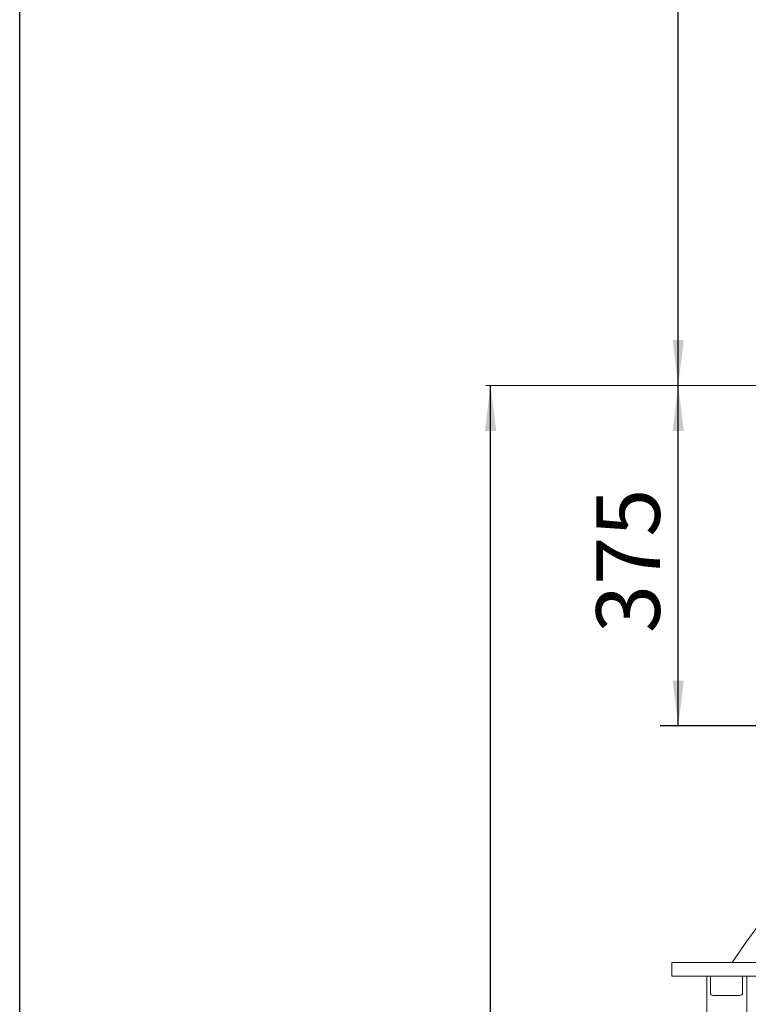
# Model space of a CAD drawing. Units: millimetres. Extents: x 162 to 5767, y 60 to 8200.
# Drawn here: x 162 to 964, y 5469 to 6553 of the extents above; entities that cross this region are included whole.
import ezdxf

# ---------------------------------------------------------------- set-up
doc = ezdxf.new("R2010")
doc.units = ezdxf.units.MM
doc.header["$LTSCALE"] = 20
doc.linetypes.add('SLD-Solid', pattern=[0])
doc.layers.add('FRAME', color=19, linetype='SLD-Solid')
doc.layers.add('SLD-0', color=7, linetype='SLD-Solid')
doc.styles.add('SLDTEXTSTYLE1', font='ARIAL.TTF', dxfattribs={"width": 0.948})
doc.dimstyles.new('SLDDIMSTYLE4', dxfattribs={"dimtxt": 70, "dimasz": 50, "dimexe": 0, "dimexo": 0.0625, "dimgap": 17.5, "dimtad": 1, "dimrnd": 1e-09, "dimzin": 12, "dimdsep": 46, "dimtxsty": 'SLDTEXTSTYLE1', "dimsah": 1, "dimcen": 0.09, "dimadec": 0, "dimazin": 3, "dimtfac": 1, "dimtofl": 0, "dimtmove": 0, "dimatfit": 3, "dimfxl": 0, "dimfrac": 2, "dimtolj": 1, "dimtzin": 12, "dimarcsym": 0})
doc.dimstyles.new('SLDDIMSTYLE5', dxfattribs={"dimtxt": 70, "dimasz": 50, "dimexe": 0, "dimexo": 0.0625, "dimgap": 17.5, "dimtad": 1, "dimdec": 0, "dimrnd": 1e-09, "dimzin": 12, "dimdsep": 46, "dimtxsty": 'SLDTEXTSTYLE1', "dimsah": 1, "dimcen": 0.09, "dimadec": 0, "dimazin": 3, "dimtfac": 1, "dimtofl": 0, "dimtmove": 0, "dimatfit": 3, "dimfxl": 0, "dimfrac": 2, "dimtolj": 1, "dimtzin": 12, "dimarcsym": 0})

# ---------------------------------------------------------------- blocks, each defined once
blk = doc.blocks.new('_D_6')
at = {"layer": 'SLD-0'}
for p, q in [((680.2, 4550.5), (680.2, 6150.5)), ((758, 4550.5), (660.2, 4550.5))]:
    blk.add_line(p, q, dxfattribs=at)
for points in [[(680.2, 6150.5), (674, 6100.5), (686.4, 6100.5)], [(680.2, 4550.5), (686.4, 4600.5), (674, 4600.5)]]:
    blk.add_solid(points, dxfattribs=at)
at = {"layer": 'SLD-0', "insert": (590, 5206.9, 0.1), "char_height": 70, "attachment_point": 1, "rotation": 90, "style": 'SLDTEXTSTYLE1'}
blk.add_mtext('1600', dxfattribs=at)
blk = doc.blocks.new('_D_7')
at = {"layer": 'SLD-0'}
for p, q in [((1192, 7555.5), (866.7, 7555.5)), ((886.7, 6150.5), (886.7, 7555.5))]:
    blk.add_line(p, q, dxfattribs=at)
for points in [[(886.7, 7555.5), (880.5, 7505.5), (892.9, 7505.5)], [(886.7, 6150.5), (892.9, 6200.5), (880.5, 6200.5)]]:
    blk.add_solid(points, dxfattribs=at)
at = {"layer": 'SLD-0', "insert": (796.5, 6754.5, 0.1), "char_height": 70, "attachment_point": 1, "rotation": 90, "style": 'SLDTEXTSTYLE1'}
blk.add_mtext('1405', dxfattribs=at)
blk = doc.blocks.new('_D_8')
at = {"layer": 'SLD-0'}
for p, q in [((886.7, 5775.8), (886.7, 6150.5)), ((1117, 5775.8), (866.7, 5775.8))]:
    blk.add_line(p, q, dxfattribs=at)
for points in [[(886.7, 6150.5), (880.5, 6100.5), (892.9, 6100.5)], [(886.7, 5775.8), (892.9, 5825.8), (880.5, 5825.8)]]:
    blk.add_solid(points, dxfattribs=at)
at = {"layer": 'SLD-0', "insert": (796.5, 5878, 0.1), "char_height": 70, "attachment_point": 1, "rotation": 90, "style": 'SLDTEXTSTYLE1'}
blk.add_mtext('375', dxfattribs=at)

msp = doc.modelspace()

# ---------------------------------------------------------------- linework, layer by layer
at = {"color": 7, "linetype": 'SLD-Solid', "lineweight": 0}
for p, q in [((879.5482078, 5515.4904576), (879.5482078, 5500.4904719)), ((879.5482078, 5515.4904576), (2044.5481696, 5515.4904576)), ((879.5482078, 5500.4904719), (2044.5481696, 5500.4904719)), ((918.0481591, 5450.49046), (918.0481591, 5500.4904719)), ((922.0481672, 5500.4904719), (922.0481672, 5482.190475)), ((957.5482168, 5482.190475), (957.5482168, 5500.4904719)), ((962.0481887, 5500.4904719), (962.0481887, 4705.5904122)), ((925.0481882, 5479.1904541), (954.5481958, 5479.1904541))]:
    msp.add_line(p, q, dxfattribs=at)
for centre, radius, start, end in [((1462.0481887, 5180.661686), 615, 121.9011439248, 147.0138006365), ((925.0481887, 5482.1904481), 3, 180, 270), ((954.5481887, 5482.1904481), 3, 270, 0)]:
    msp.add_arc(centre, radius, start, end, dxfattribs=at)
at = {"layer": 'FRAME', "color": 7}
msp.add_line((162.1731039, 200.0142024), (162.1731039, 8200.0062569), dxfattribs=at)
at = {"layer": 'SLD-0', "lineweight": 0}
msp.add_line((675.0796826, 6150.4904481), (2320.6020066, 6150.4904481), dxfattribs=at)

# ---------------------------------------------------------------- dimensions: what is measured, and where the dimension line sits
at = {"layer": 'SLD-0'}
for base, p1, p2, dimstyle, picture, middle in [((886.7485831, 7555.4904481), (675.0796826, 6150.4904481), (1212.0481887, 7555.4904481), 'SLDDIMSTYLE4', '_D_7', (886.7485831, 6861.4531043)), ((680.2133289, 6150.4904481), (778.0481887, 4550.4904481), (675.0796826, 6150.4904481), 'SLDDIMSTYLE5', '_D_6', (680.2133289, 5313.8439998)), ((886.7485831, 6150.4904481), (1137.0481887, 5775.7727852), (675.0796826, 6150.4904481), 'SLDDIMSTYLE5', '_D_8', (886.7485831, 5958.1994432))]:
    dim = msp.add_linear_dim(base=base, p1=p1, p2=p2, angle=90, dimstyle=dimstyle, dxfattribs=at)
    dim.commit()
    dim.dimension.update_dxf_attribs({"geometry": picture, "text_midpoint": middle, "dimtype": 160})

doc.saveas('drawing.dxf')
